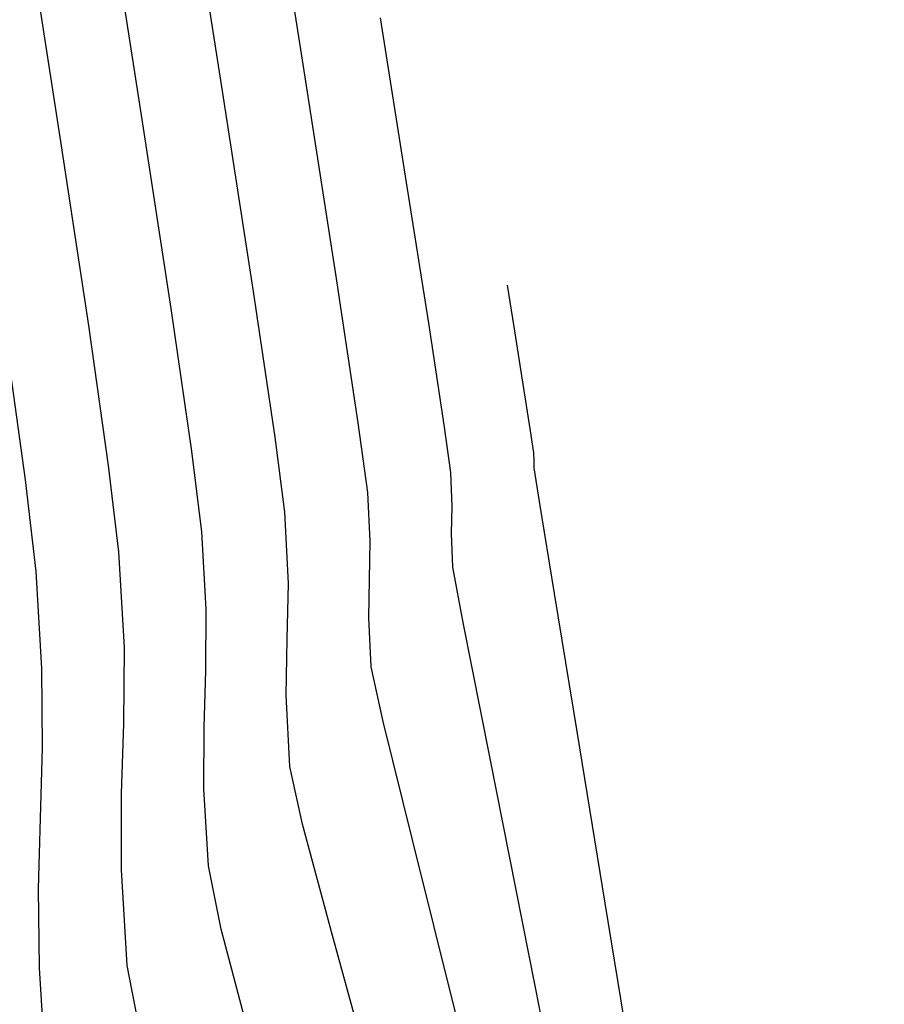
# Model space of a CAD drawing. Units: metres. Extents: x 768407 to 770464, y 8560621 to 8561777.
# Drawn here: x 770411 to 770417, y 8560950 to 8560957 of the extents above; entities that cross this region are included whole.
import ezdxf

# ---------------------------------------------------------------- set-up
doc = ezdxf.new("R2010")
doc.units = ezdxf.units.M
doc.header["$LTSCALE"] = 12.7
doc.header["$MEASUREMENT"] = 0
for name, color, linetype in [('AeccObjExplode_amaybamba alta_Vport_1B85', 7, 'Continuous'), ('AeccObjExplode_amaybamba alta_Vport_1B87', 7, 'Continuous'), ('AeccObjExplode_amybamba baja_Vport_1C56', 7, 'Continuous'), ('AeccObjExplode_amybamba baja_Vport_1C57', 7, 'Continuous'), ('AeccObjExplode_Model', 7, 'Continuous'), ('CONT-MJR', 48, 'Continuous'), ('CONT-MNR', 33, 'Continuous')]:
    doc.layers.add(name, color=color, linetype=linetype)

# ---------------------------------------------------------------- blocks, each defined once
blk = doc.blocks.new('*U33')
at = {"layer": 'CONT-MNR', "elevation": 1698, "flags": 128}
blk.add_lwpolyline([(768540.7682, 8561483.6247), (768540.79, 8561483.4917), (768540.8399, 8561483.186), (768540.9294, 8561482.6387), (768541.0713, 8561481.7709), (768541.2753, 8561480.5239), (768541.496, 8561479.174), (768541.7201, 8561477.8038), (768541.9339, 8561476.4963), (768542.1238, 8561475.3343), (768542.2764, 8561474.4006), (768542.378, 8561473.778), (768542.4152, 8561473.5493), (768542.4162, 8561473.4983), (768542.4171, 8561473.4473), (768542.4399, 8561473.2998), (768542.4917, 8561472.9699), (768542.5507, 8561472.5954), (768542.595, 8561472.3141)], dxfattribs=at)
blk = doc.blocks.new('*U34')
at = {"layer": 'CONT-MNR', "elevation": 1699, "flags": 128}
blk.add_lwpolyline([(768540.2759, 8561492.645), (768540.0705, 8561491.938), (768540.0454, 8561491.2043), (768540.1483, 8561489.9999), (768540.3554, 8561488.4255), (768540.6428, 8561486.5818), (768540.9867, 8561484.5694), (768541.363, 8561482.4893), (768541.748, 8561480.4419), (768542.1177, 8561478.5281), (768542.4483, 8561476.8486), (768542.7158, 8561475.504), (768542.8964, 8561474.5951), (768542.9662, 8561474.2227), (768542.9754, 8561473.9936), (768542.9701, 8561473.8106), (768542.9787, 8561473.5814), (768543.0237, 8561473.2588), (768543.129, 8561472.5707), (768543.2781, 8561471.6187), (768543.4542, 8561470.5043)], dxfattribs=at)
blk = doc.blocks.new('*U35')
at = {"layer": 'CONT-MJR', "elevation": 1700, "flags": 128}
blk.add_lwpolyline([(768541.0374, 8561492.9577), (768540.7421, 8561491.8741), (768540.6266, 8561490.7406), (768540.6648, 8561489.3149), (768540.8294, 8561487.6691), (768541.0932, 8561485.8758), (768541.4291, 8561484.0071), (768541.81, 8561482.1356), (768542.2086, 8561480.3334), (768542.5978, 8561478.673), (768542.9505, 8561477.2268), (768543.2394, 8561476.0669), (768543.4374, 8561475.2659), (768543.5173, 8561474.896), (768543.5345, 8561474.5652), (768543.5294, 8561474.3059), (768543.524, 8561474.0466), (768543.5403, 8561473.7155), (768543.6053, 8561473.2451), (768543.7582, 8561472.2383), (768543.9767, 8561470.8331), (768544.2383, 8561469.1676)], dxfattribs=at)
blk = doc.blocks.new('*U36')
at = {"layer": 'CONT-MNR', "elevation": 1701, "flags": 128}
blk.add_lwpolyline([(768541.8161, 8561493.1406), (768541.4137, 8561491.8101), (768541.2608, 8561490.5298), (768541.2686, 8561489.0478), (768541.4094, 8561487.4207), (768541.6554, 8561485.7048), (768541.9786, 8561483.9569), (768542.3513, 8561482.2333), (768542.7456, 8561480.5907), (768543.1338, 8561479.0855), (768543.488, 8561477.7742), (768543.7804, 8561476.7135), (768543.9831, 8561475.9597), (768544.0684, 8561475.5694), (768544.0934, 8561475.0874), (768544.086, 8561474.7097), (768544.0782, 8561474.3319), (768544.1018, 8561473.8496), (768544.1685, 8561473.3417), (768544.3152, 8561472.3556), (768544.5216, 8561471.015), (768544.7678, 8561469.4434)], dxfattribs=at)
blk = doc.blocks.new('*U37')
at = {"layer": 'CONT-MNR', "elevation": 1702, "flags": 128}
blk.add_lwpolyline([(768542.4711, 8561493.0348), (768542.0853, 8561491.7462), (768541.9343, 8561490.5073), (768541.9375, 8561489.092), (768542.0686, 8561487.5504), (768542.3008, 8561485.9323), (768542.6078, 8561484.2879), (768542.9629, 8561482.6673), (768543.3396, 8561481.1203), (768543.7115, 8561479.6971), (768544.0519, 8561478.4478), (768544.3344, 8561477.4222), (768544.5325, 8561476.6706), (768544.6195, 8561476.2428), (768544.6505, 8561475.7209), (768544.6489, 8561475.3043), (768544.6362, 8561474.9226), (768544.6339, 8561474.5059), (768544.6634, 8561473.9837), (768544.7318, 8561473.4377), (768544.8725, 8561472.471), (768545.0674, 8561471.193), (768545.2984, 8561469.7132)], dxfattribs=at)
blk = doc.blocks.new('*U38')
at = {"layer": 'CONT-MNR', "elevation": 1703, "flags": 128}
blk.add_lwpolyline([(768543.1263, 8561492.9289), (768542.7569, 8561491.6823), (768542.602, 8561490.3684), (768542.6203, 8561488.8792), (768542.7789, 8561487.2711), (768543.0452, 8561485.6007), (768543.3863, 8561483.9246), (768543.7695, 8561482.2994), (768544.162, 8561480.7816), (768544.5311, 8561479.4278), (768544.8441, 8561478.2946), (768545.0682, 8561477.4386), (768545.1705, 8561476.9162), (768545.2089, 8561476.2697), (768545.207, 8561475.7536), (768545.1913, 8561475.2809), (768545.1885, 8561474.7646), (768545.225, 8561474.1178), (768545.2951, 8561473.5338), (768545.4299, 8561472.5863), (768545.6132, 8561471.3709), (768545.8291, 8561469.9831)], dxfattribs=at)
blk = doc.blocks.new('*U39')
at = {"layer": 'CONT-MNR', "elevation": 1704, "flags": 128}
blk.add_lwpolyline([(768543.7813, 8561492.8223), (768543.4285, 8561491.6183), (768543.2756, 8561490.3523), (768543.2882, 8561488.9397), (768543.4351, 8561487.4288), (768543.6854, 8561485.8679), (768544.008, 8561484.3051), (768544.3717, 8561482.7886), (768544.7456, 8561481.3668), (768545.0986, 8561480.0877), (768545.3997, 8561478.9997), (768545.6177, 8561478.1509), (768545.7216, 8561477.5896), (768545.764, 8561476.9334), (768545.7693, 8561476.3972), (768545.7558, 8561475.921), (768545.742, 8561475.4448), (768545.7461, 8561474.9084), (768545.7865, 8561474.2519), (768545.8584, 8561473.6298), (768545.9873, 8561472.7016), (768546.159, 8561471.5488), (768546.3598, 8561470.2529)], dxfattribs=at)
blk = doc.blocks.new('AeccObjExplode_amaybamba alta_Vport_1B85')
at = {"layer": 'CONT-MJR'}
blk.add_blockref('*U35', (0, 0), dxfattribs=at)
at = {"layer": 'CONT-MNR'}
for name in ['*U34', '*U36', '*U37', '*U38', '*U39', '*U33']:
    blk.add_blockref(name, (0, 0), dxfattribs=at)
blk = doc.blocks.new('*U252')
at = {"layer": 'CONT-MNR', "elevation": 1698, "flags": 128}
blk.add_lwpolyline([(768540.7682, 8561483.6247), (768540.79, 8561483.4917), (768540.8399, 8561483.186), (768540.9294, 8561482.6387), (768541.0713, 8561481.7709), (768541.2753, 8561480.5239), (768541.496, 8561479.174), (768541.7201, 8561477.8038), (768541.9339, 8561476.4963), (768542.1238, 8561475.3343), (768542.2764, 8561474.4006), (768542.378, 8561473.778), (768542.4152, 8561473.5493), (768542.4162, 8561473.4983), (768542.4171, 8561473.4473), (768542.4399, 8561473.2998), (768542.4917, 8561472.9699), (768542.5507, 8561472.5954), (768542.595, 8561472.3141)], dxfattribs=at)
blk = doc.blocks.new('*U253')
at = {"layer": 'CONT-MNR', "elevation": 1699, "flags": 128}
blk.add_lwpolyline([(768540.2759, 8561492.645), (768540.0705, 8561491.938), (768540.0454, 8561491.2043), (768540.1483, 8561489.9999), (768540.3554, 8561488.4255), (768540.6428, 8561486.5818), (768540.9867, 8561484.5694), (768541.363, 8561482.4893), (768541.748, 8561480.4419), (768542.1177, 8561478.5281), (768542.4483, 8561476.8486), (768542.7158, 8561475.504), (768542.8964, 8561474.5951), (768542.9662, 8561474.2227), (768542.9754, 8561473.9936), (768542.9701, 8561473.8106), (768542.9787, 8561473.5814), (768543.0237, 8561473.2588), (768543.129, 8561472.5707), (768543.2781, 8561471.6187), (768543.4542, 8561470.5043)], dxfattribs=at)
blk = doc.blocks.new('*U254')
at = {"layer": 'CONT-MJR', "elevation": 1700, "flags": 128}
blk.add_lwpolyline([(768541.0374, 8561492.9577), (768540.7421, 8561491.8741), (768540.6266, 8561490.7406), (768540.6648, 8561489.3149), (768540.8294, 8561487.6691), (768541.0932, 8561485.8758), (768541.4291, 8561484.0071), (768541.81, 8561482.1356), (768542.2086, 8561480.3334), (768542.5978, 8561478.673), (768542.9505, 8561477.2268), (768543.2394, 8561476.0669), (768543.4374, 8561475.2659), (768543.5173, 8561474.896), (768543.5345, 8561474.5652), (768543.5294, 8561474.3059), (768543.524, 8561474.0466), (768543.5403, 8561473.7155), (768543.6053, 8561473.2451), (768543.7582, 8561472.2383), (768543.9767, 8561470.8331), (768544.2383, 8561469.1676)], dxfattribs=at)
blk = doc.blocks.new('*U255')
at = {"layer": 'CONT-MNR', "elevation": 1701, "flags": 128}
blk.add_lwpolyline([(768541.8161, 8561493.1406), (768541.4137, 8561491.8101), (768541.2608, 8561490.5298), (768541.2686, 8561489.0478), (768541.4094, 8561487.4207), (768541.6554, 8561485.7048), (768541.9786, 8561483.9569), (768542.3513, 8561482.2333), (768542.7456, 8561480.5907), (768543.1338, 8561479.0855), (768543.488, 8561477.7742), (768543.7804, 8561476.7135), (768543.9831, 8561475.9597), (768544.0684, 8561475.5694), (768544.0934, 8561475.0874), (768544.086, 8561474.7097), (768544.0782, 8561474.3319), (768544.1018, 8561473.8496), (768544.1685, 8561473.3417), (768544.3152, 8561472.3556), (768544.5216, 8561471.015), (768544.7678, 8561469.4434)], dxfattribs=at)
blk = doc.blocks.new('*U256')
at = {"layer": 'CONT-MNR', "elevation": 1702, "flags": 128}
blk.add_lwpolyline([(768542.4711, 8561493.0348), (768542.0853, 8561491.7462), (768541.9343, 8561490.5073), (768541.9375, 8561489.092), (768542.0686, 8561487.5504), (768542.3008, 8561485.9323), (768542.6078, 8561484.2879), (768542.9629, 8561482.6673), (768543.3396, 8561481.1203), (768543.7115, 8561479.6971), (768544.0519, 8561478.4478), (768544.3344, 8561477.4222), (768544.5325, 8561476.6706), (768544.6195, 8561476.2428), (768544.6505, 8561475.7209), (768544.6489, 8561475.3043), (768544.6362, 8561474.9226), (768544.6339, 8561474.5059), (768544.6634, 8561473.9837), (768544.7318, 8561473.4377), (768544.8725, 8561472.471), (768545.0674, 8561471.193), (768545.2984, 8561469.7132)], dxfattribs=at)
blk = doc.blocks.new('*U257')
at = {"layer": 'CONT-MNR', "elevation": 1703, "flags": 128}
blk.add_lwpolyline([(768543.1263, 8561492.9289), (768542.7569, 8561491.6823), (768542.602, 8561490.3684), (768542.6203, 8561488.8792), (768542.7789, 8561487.2711), (768543.0452, 8561485.6007), (768543.3863, 8561483.9246), (768543.7695, 8561482.2994), (768544.162, 8561480.7816), (768544.5311, 8561479.4278), (768544.8441, 8561478.2946), (768545.0682, 8561477.4386), (768545.1705, 8561476.9162), (768545.2089, 8561476.2697), (768545.207, 8561475.7536), (768545.1913, 8561475.2809), (768545.1885, 8561474.7646), (768545.225, 8561474.1178), (768545.2951, 8561473.5338), (768545.4299, 8561472.5863), (768545.6132, 8561471.3709), (768545.8291, 8561469.9831)], dxfattribs=at)
blk = doc.blocks.new('*U258')
at = {"layer": 'CONT-MNR', "elevation": 1704, "flags": 128}
blk.add_lwpolyline([(768543.7813, 8561492.8223), (768543.4285, 8561491.6183), (768543.2756, 8561490.3523), (768543.2882, 8561488.9397), (768543.4351, 8561487.4288), (768543.6854, 8561485.8679), (768544.008, 8561484.3051), (768544.3717, 8561482.7886), (768544.7456, 8561481.3668), (768545.0986, 8561480.0877), (768545.3997, 8561478.9997), (768545.6177, 8561478.1509), (768545.7216, 8561477.5896), (768545.764, 8561476.9334), (768545.7693, 8561476.3972), (768545.7558, 8561475.921), (768545.742, 8561475.4448), (768545.7461, 8561474.9084), (768545.7865, 8561474.2519), (768545.8584, 8561473.6298), (768545.9873, 8561472.7016), (768546.159, 8561471.5488), (768546.3598, 8561470.2529)], dxfattribs=at)
blk = doc.blocks.new('AeccObjExplode_amaybamba alta_Vport_1B87')
at = {"layer": 'CONT-MJR'}
blk.add_blockref('*U254', (0, 0), dxfattribs=at)
at = {"layer": 'CONT-MNR'}
for name in ['*U253', '*U255', '*U256', '*U257', '*U258', '*U252']:
    blk.add_blockref(name, (0, 0), dxfattribs=at)
blk = doc.blocks.new('*U471')
at = {"layer": 'CONT-MNR', "elevation": 1698, "flags": 128}
blk.add_lwpolyline([(768540.7682, 8561483.6247), (768540.79, 8561483.4917), (768540.8399, 8561483.186), (768540.9294, 8561482.6387), (768541.0713, 8561481.7709), (768541.2753, 8561480.5239), (768541.496, 8561479.174), (768541.7201, 8561477.8038), (768541.9339, 8561476.4963), (768542.1238, 8561475.3343), (768542.2764, 8561474.4006), (768542.378, 8561473.778), (768542.4152, 8561473.5493), (768542.4162, 8561473.4983), (768542.4171, 8561473.4473), (768542.4399, 8561473.2998), (768542.4917, 8561472.9699), (768542.5507, 8561472.5954), (768542.595, 8561472.3141)], dxfattribs=at)
blk = doc.blocks.new('*U472')
at = {"layer": 'CONT-MNR', "elevation": 1699, "flags": 128}
blk.add_lwpolyline([(768540.2759, 8561492.645), (768540.0705, 8561491.938), (768540.0454, 8561491.2043), (768540.1483, 8561489.9999), (768540.3554, 8561488.4255), (768540.6428, 8561486.5818), (768540.9867, 8561484.5694), (768541.363, 8561482.4893), (768541.748, 8561480.4419), (768542.1177, 8561478.5281), (768542.4483, 8561476.8486), (768542.7158, 8561475.504), (768542.8964, 8561474.5951), (768542.9662, 8561474.2227), (768542.9754, 8561473.9936), (768542.9701, 8561473.8106), (768542.9787, 8561473.5814), (768543.0237, 8561473.2588), (768543.129, 8561472.5707), (768543.2781, 8561471.6187), (768543.4542, 8561470.5043)], dxfattribs=at)
blk = doc.blocks.new('*U473')
at = {"layer": 'CONT-MJR', "elevation": 1700, "flags": 128}
blk.add_lwpolyline([(768541.0374, 8561492.9577), (768540.7421, 8561491.8741), (768540.6266, 8561490.7406), (768540.6648, 8561489.3149), (768540.8294, 8561487.6691), (768541.0932, 8561485.8758), (768541.4291, 8561484.0071), (768541.81, 8561482.1356), (768542.2086, 8561480.3334), (768542.5978, 8561478.673), (768542.9505, 8561477.2268), (768543.2394, 8561476.0669), (768543.4374, 8561475.2659), (768543.5173, 8561474.896), (768543.5345, 8561474.5652), (768543.5294, 8561474.3059), (768543.524, 8561474.0466), (768543.5403, 8561473.7155), (768543.6053, 8561473.2451), (768543.7582, 8561472.2383), (768543.9767, 8561470.8331), (768544.2383, 8561469.1676)], dxfattribs=at)
blk = doc.blocks.new('*U474')
at = {"layer": 'CONT-MNR', "elevation": 1701, "flags": 128}
blk.add_lwpolyline([(768541.8161, 8561493.1406), (768541.4137, 8561491.8101), (768541.2608, 8561490.5298), (768541.2686, 8561489.0478), (768541.4094, 8561487.4207), (768541.6554, 8561485.7048), (768541.9786, 8561483.9569), (768542.3513, 8561482.2333), (768542.7456, 8561480.5907), (768543.1338, 8561479.0855), (768543.488, 8561477.7742), (768543.7804, 8561476.7135), (768543.9831, 8561475.9597), (768544.0684, 8561475.5694), (768544.0934, 8561475.0874), (768544.086, 8561474.7097), (768544.0782, 8561474.3319), (768544.1018, 8561473.8496), (768544.1685, 8561473.3417), (768544.3152, 8561472.3556), (768544.5216, 8561471.015), (768544.7678, 8561469.4434)], dxfattribs=at)
blk = doc.blocks.new('*U475')
at = {"layer": 'CONT-MNR', "elevation": 1702, "flags": 128}
blk.add_lwpolyline([(768542.4711, 8561493.0348), (768542.0853, 8561491.7462), (768541.9343, 8561490.5073), (768541.9375, 8561489.092), (768542.0686, 8561487.5504), (768542.3008, 8561485.9323), (768542.6078, 8561484.2879), (768542.9629, 8561482.6673), (768543.3396, 8561481.1203), (768543.7115, 8561479.6971), (768544.0519, 8561478.4478), (768544.3344, 8561477.4222), (768544.5325, 8561476.6706), (768544.6195, 8561476.2428), (768544.6505, 8561475.7209), (768544.6489, 8561475.3043), (768544.6362, 8561474.9226), (768544.6339, 8561474.5059), (768544.6634, 8561473.9837), (768544.7318, 8561473.4377), (768544.8725, 8561472.471), (768545.0674, 8561471.193), (768545.2984, 8561469.7132)], dxfattribs=at)
blk = doc.blocks.new('*U476')
at = {"layer": 'CONT-MNR', "elevation": 1703, "flags": 128}
blk.add_lwpolyline([(768543.1263, 8561492.9289), (768542.7569, 8561491.6823), (768542.602, 8561490.3684), (768542.6203, 8561488.8792), (768542.7789, 8561487.2711), (768543.0452, 8561485.6007), (768543.3863, 8561483.9246), (768543.7695, 8561482.2994), (768544.162, 8561480.7816), (768544.5311, 8561479.4278), (768544.8441, 8561478.2946), (768545.0682, 8561477.4386), (768545.1705, 8561476.9162), (768545.2089, 8561476.2697), (768545.207, 8561475.7536), (768545.1913, 8561475.2809), (768545.1885, 8561474.7646), (768545.225, 8561474.1178), (768545.2951, 8561473.5338), (768545.4299, 8561472.5863), (768545.6132, 8561471.3709), (768545.8291, 8561469.9831)], dxfattribs=at)
blk = doc.blocks.new('*U477')
at = {"layer": 'CONT-MNR', "elevation": 1704, "flags": 128}
blk.add_lwpolyline([(768543.7813, 8561492.8223), (768543.4285, 8561491.6183), (768543.2756, 8561490.3523), (768543.2882, 8561488.9397), (768543.4351, 8561487.4288), (768543.6854, 8561485.8679), (768544.008, 8561484.3051), (768544.3717, 8561482.7886), (768544.7456, 8561481.3668), (768545.0986, 8561480.0877), (768545.3997, 8561478.9997), (768545.6177, 8561478.1509), (768545.7216, 8561477.5896), (768545.764, 8561476.9334), (768545.7693, 8561476.3972), (768545.7558, 8561475.921), (768545.742, 8561475.4448), (768545.7461, 8561474.9084), (768545.7865, 8561474.2519), (768545.8584, 8561473.6298), (768545.9873, 8561472.7016), (768546.159, 8561471.5488), (768546.3598, 8561470.2529)], dxfattribs=at)
blk = doc.blocks.new('AeccObjExplode_amybamba baja_Vport_1C56')
at = {"layer": 'CONT-MJR'}
blk.add_blockref('*U473', (0, 0), dxfattribs=at)
at = {"layer": 'CONT-MNR'}
for name in ['*U472', '*U474', '*U475', '*U476', '*U477', '*U471']:
    blk.add_blockref(name, (0, 0), dxfattribs=at)
blk = doc.blocks.new('*U690')
at = {"layer": 'CONT-MNR', "elevation": 1698, "flags": 128}
blk.add_lwpolyline([(768540.7682, 8561483.6247), (768540.79, 8561483.4917), (768540.8399, 8561483.186), (768540.9294, 8561482.6387), (768541.0713, 8561481.7709), (768541.2753, 8561480.5239), (768541.496, 8561479.174), (768541.7201, 8561477.8038), (768541.9339, 8561476.4963), (768542.1238, 8561475.3343), (768542.2764, 8561474.4006), (768542.378, 8561473.778), (768542.4152, 8561473.5493), (768542.4162, 8561473.4983), (768542.4171, 8561473.4473), (768542.4399, 8561473.2998), (768542.4917, 8561472.9699), (768542.5507, 8561472.5954), (768542.595, 8561472.3141)], dxfattribs=at)
blk = doc.blocks.new('*U691')
at = {"layer": 'CONT-MNR', "elevation": 1699, "flags": 128}
blk.add_lwpolyline([(768540.2759, 8561492.645), (768540.0705, 8561491.938), (768540.0454, 8561491.2043), (768540.1483, 8561489.9999), (768540.3554, 8561488.4255), (768540.6428, 8561486.5818), (768540.9867, 8561484.5694), (768541.363, 8561482.4893), (768541.748, 8561480.4419), (768542.1177, 8561478.5281), (768542.4483, 8561476.8486), (768542.7158, 8561475.504), (768542.8964, 8561474.5951), (768542.9662, 8561474.2227), (768542.9754, 8561473.9936), (768542.9701, 8561473.8106), (768542.9787, 8561473.5814), (768543.0237, 8561473.2588), (768543.129, 8561472.5707), (768543.2781, 8561471.6187), (768543.4542, 8561470.5043)], dxfattribs=at)
blk = doc.blocks.new('*U692')
at = {"layer": 'CONT-MJR', "elevation": 1700, "flags": 128}
blk.add_lwpolyline([(768541.0374, 8561492.9577), (768540.7421, 8561491.8741), (768540.6266, 8561490.7406), (768540.6648, 8561489.3149), (768540.8294, 8561487.6691), (768541.0932, 8561485.8758), (768541.4291, 8561484.0071), (768541.81, 8561482.1356), (768542.2086, 8561480.3334), (768542.5978, 8561478.673), (768542.9505, 8561477.2268), (768543.2394, 8561476.0669), (768543.4374, 8561475.2659), (768543.5173, 8561474.896), (768543.5345, 8561474.5652), (768543.5294, 8561474.3059), (768543.524, 8561474.0466), (768543.5403, 8561473.7155), (768543.6053, 8561473.2451), (768543.7582, 8561472.2383), (768543.9767, 8561470.8331), (768544.2383, 8561469.1676)], dxfattribs=at)
blk = doc.blocks.new('*U693')
at = {"layer": 'CONT-MNR', "elevation": 1701, "flags": 128}
blk.add_lwpolyline([(768541.8161, 8561493.1406), (768541.4137, 8561491.8101), (768541.2608, 8561490.5298), (768541.2686, 8561489.0478), (768541.4094, 8561487.4207), (768541.6554, 8561485.7048), (768541.9786, 8561483.9569), (768542.3513, 8561482.2333), (768542.7456, 8561480.5907), (768543.1338, 8561479.0855), (768543.488, 8561477.7742), (768543.7804, 8561476.7135), (768543.9831, 8561475.9597), (768544.0684, 8561475.5694), (768544.0934, 8561475.0874), (768544.086, 8561474.7097), (768544.0782, 8561474.3319), (768544.1018, 8561473.8496), (768544.1685, 8561473.3417), (768544.3152, 8561472.3556), (768544.5216, 8561471.015), (768544.7678, 8561469.4434)], dxfattribs=at)
blk = doc.blocks.new('*U694')
at = {"layer": 'CONT-MNR', "elevation": 1702, "flags": 128}
blk.add_lwpolyline([(768542.4711, 8561493.0348), (768542.0853, 8561491.7462), (768541.9343, 8561490.5073), (768541.9375, 8561489.092), (768542.0686, 8561487.5504), (768542.3008, 8561485.9323), (768542.6078, 8561484.2879), (768542.9629, 8561482.6673), (768543.3396, 8561481.1203), (768543.7115, 8561479.6971), (768544.0519, 8561478.4478), (768544.3344, 8561477.4222), (768544.5325, 8561476.6706), (768544.6195, 8561476.2428), (768544.6505, 8561475.7209), (768544.6489, 8561475.3043), (768544.6362, 8561474.9226), (768544.6339, 8561474.5059), (768544.6634, 8561473.9837), (768544.7318, 8561473.4377), (768544.8725, 8561472.471), (768545.0674, 8561471.193), (768545.2984, 8561469.7132)], dxfattribs=at)
blk = doc.blocks.new('*U695')
at = {"layer": 'CONT-MNR', "elevation": 1703, "flags": 128}
blk.add_lwpolyline([(768543.1263, 8561492.9289), (768542.7569, 8561491.6823), (768542.602, 8561490.3684), (768542.6203, 8561488.8792), (768542.7789, 8561487.2711), (768543.0452, 8561485.6007), (768543.3863, 8561483.9246), (768543.7695, 8561482.2994), (768544.162, 8561480.7816), (768544.5311, 8561479.4278), (768544.8441, 8561478.2946), (768545.0682, 8561477.4386), (768545.1705, 8561476.9162), (768545.2089, 8561476.2697), (768545.207, 8561475.7536), (768545.1913, 8561475.2809), (768545.1885, 8561474.7646), (768545.225, 8561474.1178), (768545.2951, 8561473.5338), (768545.4299, 8561472.5863), (768545.6132, 8561471.3709), (768545.8291, 8561469.9831)], dxfattribs=at)
blk = doc.blocks.new('*U696')
at = {"layer": 'CONT-MNR', "elevation": 1704, "flags": 128}
blk.add_lwpolyline([(768543.7813, 8561492.8223), (768543.4285, 8561491.6183), (768543.2756, 8561490.3523), (768543.2882, 8561488.9397), (768543.4351, 8561487.4288), (768543.6854, 8561485.8679), (768544.008, 8561484.3051), (768544.3717, 8561482.7886), (768544.7456, 8561481.3668), (768545.0986, 8561480.0877), (768545.3997, 8561478.9997), (768545.6177, 8561478.1509), (768545.7216, 8561477.5896), (768545.764, 8561476.9334), (768545.7693, 8561476.3972), (768545.7558, 8561475.921), (768545.742, 8561475.4448), (768545.7461, 8561474.9084), (768545.7865, 8561474.2519), (768545.8584, 8561473.6298), (768545.9873, 8561472.7016), (768546.159, 8561471.5488), (768546.3598, 8561470.2529)], dxfattribs=at)
blk = doc.blocks.new('AeccObjExplode_amybamba baja_Vport_1C57')
at = {"layer": 'CONT-MJR'}
blk.add_blockref('*U692', (0, 0), dxfattribs=at)
at = {"layer": 'CONT-MNR'}
for name in ['*U691', '*U693', '*U694', '*U695', '*U696', '*U690']:
    blk.add_blockref(name, (0, 0), dxfattribs=at)
blk = doc.blocks.new('*U909')
at = {"layer": 'CONT-MNR', "elevation": 1698, "flags": 128}
blk.add_lwpolyline([(768540.7682, 8561483.6247), (768540.79, 8561483.4917), (768540.8399, 8561483.186), (768540.9294, 8561482.6387), (768541.0713, 8561481.7709), (768541.2753, 8561480.5239), (768541.496, 8561479.174), (768541.7201, 8561477.8038), (768541.9339, 8561476.4963), (768542.1238, 8561475.3343), (768542.2764, 8561474.4006), (768542.378, 8561473.778), (768542.4152, 8561473.5493), (768542.4162, 8561473.4983), (768542.4171, 8561473.4473), (768542.4399, 8561473.2998), (768542.4917, 8561472.9699), (768542.5507, 8561472.5954), (768542.595, 8561472.3141)], dxfattribs=at)
blk = doc.blocks.new('*U910')
at = {"layer": 'CONT-MNR', "elevation": 1699, "flags": 128}
blk.add_lwpolyline([(768540.2759, 8561492.645), (768540.0705, 8561491.938), (768540.0454, 8561491.2043), (768540.1483, 8561489.9999), (768540.3554, 8561488.4255), (768540.6428, 8561486.5818), (768540.9867, 8561484.5694), (768541.363, 8561482.4893), (768541.748, 8561480.4419), (768542.1177, 8561478.5281), (768542.4483, 8561476.8486), (768542.7158, 8561475.504), (768542.8964, 8561474.5951), (768542.9662, 8561474.2227), (768542.9754, 8561473.9936), (768542.9701, 8561473.8106), (768542.9787, 8561473.5814), (768543.0237, 8561473.2588), (768543.129, 8561472.5707), (768543.2781, 8561471.6187), (768543.4542, 8561470.5043)], dxfattribs=at)
blk = doc.blocks.new('*U911')
at = {"layer": 'CONT-MJR', "elevation": 1700, "flags": 128}
blk.add_lwpolyline([(768541.0374, 8561492.9577), (768540.7421, 8561491.8741), (768540.6266, 8561490.7406), (768540.6648, 8561489.3149), (768540.8294, 8561487.6691), (768541.0932, 8561485.8758), (768541.4291, 8561484.0071), (768541.81, 8561482.1356), (768542.2086, 8561480.3334), (768542.5978, 8561478.673), (768542.9505, 8561477.2268), (768543.2394, 8561476.0669), (768543.4374, 8561475.2659), (768543.5173, 8561474.896), (768543.5345, 8561474.5652), (768543.5294, 8561474.3059), (768543.524, 8561474.0466), (768543.5403, 8561473.7155), (768543.6053, 8561473.2451), (768543.7582, 8561472.2383), (768543.9767, 8561470.8331), (768544.2383, 8561469.1676)], dxfattribs=at)
blk = doc.blocks.new('*U912')
at = {"layer": 'CONT-MNR', "elevation": 1701, "flags": 128}
blk.add_lwpolyline([(768541.8161, 8561493.1406), (768541.4137, 8561491.8101), (768541.2608, 8561490.5298), (768541.2686, 8561489.0478), (768541.4094, 8561487.4207), (768541.6554, 8561485.7048), (768541.9786, 8561483.9569), (768542.3513, 8561482.2333), (768542.7456, 8561480.5907), (768543.1338, 8561479.0855), (768543.488, 8561477.7742), (768543.7804, 8561476.7135), (768543.9831, 8561475.9597), (768544.0684, 8561475.5694), (768544.0934, 8561475.0874), (768544.086, 8561474.7097), (768544.0782, 8561474.3319), (768544.1018, 8561473.8496), (768544.1685, 8561473.3417), (768544.3152, 8561472.3556), (768544.5216, 8561471.015), (768544.7678, 8561469.4434)], dxfattribs=at)
blk = doc.blocks.new('*U913')
at = {"layer": 'CONT-MNR', "elevation": 1702, "flags": 128}
blk.add_lwpolyline([(768542.4711, 8561493.0348), (768542.0853, 8561491.7462), (768541.9343, 8561490.5073), (768541.9375, 8561489.092), (768542.0686, 8561487.5504), (768542.3008, 8561485.9323), (768542.6078, 8561484.2879), (768542.9629, 8561482.6673), (768543.3396, 8561481.1203), (768543.7115, 8561479.6971), (768544.0519, 8561478.4478), (768544.3344, 8561477.4222), (768544.5325, 8561476.6706), (768544.6195, 8561476.2428), (768544.6505, 8561475.7209), (768544.6489, 8561475.3043), (768544.6362, 8561474.9226), (768544.6339, 8561474.5059), (768544.6634, 8561473.9837), (768544.7318, 8561473.4377), (768544.8725, 8561472.471), (768545.0674, 8561471.193), (768545.2984, 8561469.7132)], dxfattribs=at)
blk = doc.blocks.new('*U914')
at = {"layer": 'CONT-MNR', "elevation": 1703, "flags": 128}
blk.add_lwpolyline([(768543.1263, 8561492.9289), (768542.7569, 8561491.6823), (768542.602, 8561490.3684), (768542.6203, 8561488.8792), (768542.7789, 8561487.2711), (768543.0452, 8561485.6007), (768543.3863, 8561483.9246), (768543.7695, 8561482.2994), (768544.162, 8561480.7816), (768544.5311, 8561479.4278), (768544.8441, 8561478.2946), (768545.0682, 8561477.4386), (768545.1705, 8561476.9162), (768545.2089, 8561476.2697), (768545.207, 8561475.7536), (768545.1913, 8561475.2809), (768545.1885, 8561474.7646), (768545.225, 8561474.1178), (768545.2951, 8561473.5338), (768545.4299, 8561472.5863), (768545.6132, 8561471.3709), (768545.8291, 8561469.9831)], dxfattribs=at)
blk = doc.blocks.new('*U915')
at = {"layer": 'CONT-MNR', "elevation": 1704, "flags": 128}
blk.add_lwpolyline([(768543.7813, 8561492.8223), (768543.4285, 8561491.6183), (768543.2756, 8561490.3523), (768543.2882, 8561488.9397), (768543.4351, 8561487.4288), (768543.6854, 8561485.8679), (768544.008, 8561484.3051), (768544.3717, 8561482.7886), (768544.7456, 8561481.3668), (768545.0986, 8561480.0877), (768545.3997, 8561478.9997), (768545.6177, 8561478.1509), (768545.7216, 8561477.5896), (768545.764, 8561476.9334), (768545.7693, 8561476.3972), (768545.7558, 8561475.921), (768545.742, 8561475.4448), (768545.7461, 8561474.9084), (768545.7865, 8561474.2519), (768545.8584, 8561473.6298), (768545.9873, 8561472.7016), (768546.159, 8561471.5488), (768546.3598, 8561470.2529)], dxfattribs=at)
blk = doc.blocks.new('AeccObjExplode_Model')
at = {"layer": 'CONT-MJR'}
blk.add_blockref('*U911', (0, 0), dxfattribs=at)
at = {"layer": 'CONT-MNR'}
for name in ['*U910', '*U912', '*U913', '*U914', '*U915', '*U909']:
    blk.add_blockref(name, (0, 0), dxfattribs=at)

msp = doc.modelspace()

# ---------------------------------------------------------------- block references
at = {"layer": 'AeccObjExplode_amaybamba alta_Vport_1B85', "rotation": 180}
msp.add_blockref('AeccObjExplode_amaybamba alta_Vport_1B85', (1538956.8408, 17122427.3504), dxfattribs=at)
msp.add_blockref('AeccObjExplode_amaybamba alta_Vport_1B85', (1538956.8408, 17122427.3504), dxfattribs=at)
at = {"layer": 'AeccObjExplode_amaybamba alta_Vport_1B87', "rotation": 180}
msp.add_blockref('AeccObjExplode_amaybamba alta_Vport_1B87', (1538956.8408, 17122427.3504), dxfattribs=at)
msp.add_blockref('AeccObjExplode_amaybamba alta_Vport_1B87', (1538956.8408, 17122427.3504), dxfattribs=at)
at = {"layer": 'AeccObjExplode_amybamba baja_Vport_1C56', "rotation": 180}
msp.add_blockref('AeccObjExplode_amybamba baja_Vport_1C56', (1538956.8408, 17122427.3504), dxfattribs=at)
msp.add_blockref('AeccObjExplode_amybamba baja_Vport_1C56', (1538956.8408, 17122427.3504), dxfattribs=at)
at = {"layer": 'AeccObjExplode_amybamba baja_Vport_1C57', "rotation": 180}
msp.add_blockref('AeccObjExplode_amybamba baja_Vport_1C57', (1538956.8408, 17122427.3504), dxfattribs=at)
msp.add_blockref('AeccObjExplode_amybamba baja_Vport_1C57', (1538956.8408, 17122427.3504), dxfattribs=at)
at = {"layer": 'AeccObjExplode_Model', "rotation": 180}
msp.add_blockref('AeccObjExplode_Model', (1538956.8408, 17122427.3504), dxfattribs=at)
at = {"layer": 'CONT-MJR', "rotation": 180}
msp.add_blockref('*U911', (1538956.8408, 17122427.3504), dxfattribs=at)
at = {"layer": 'CONT-MNR', "rotation": 180}
for name in ['*U915', '*U914', '*U913', '*U912', '*U910', '*U909']:
    msp.add_blockref(name, (1538956.8408, 17122427.3504), dxfattribs=at)

doc.saveas('drawing.dxf')
